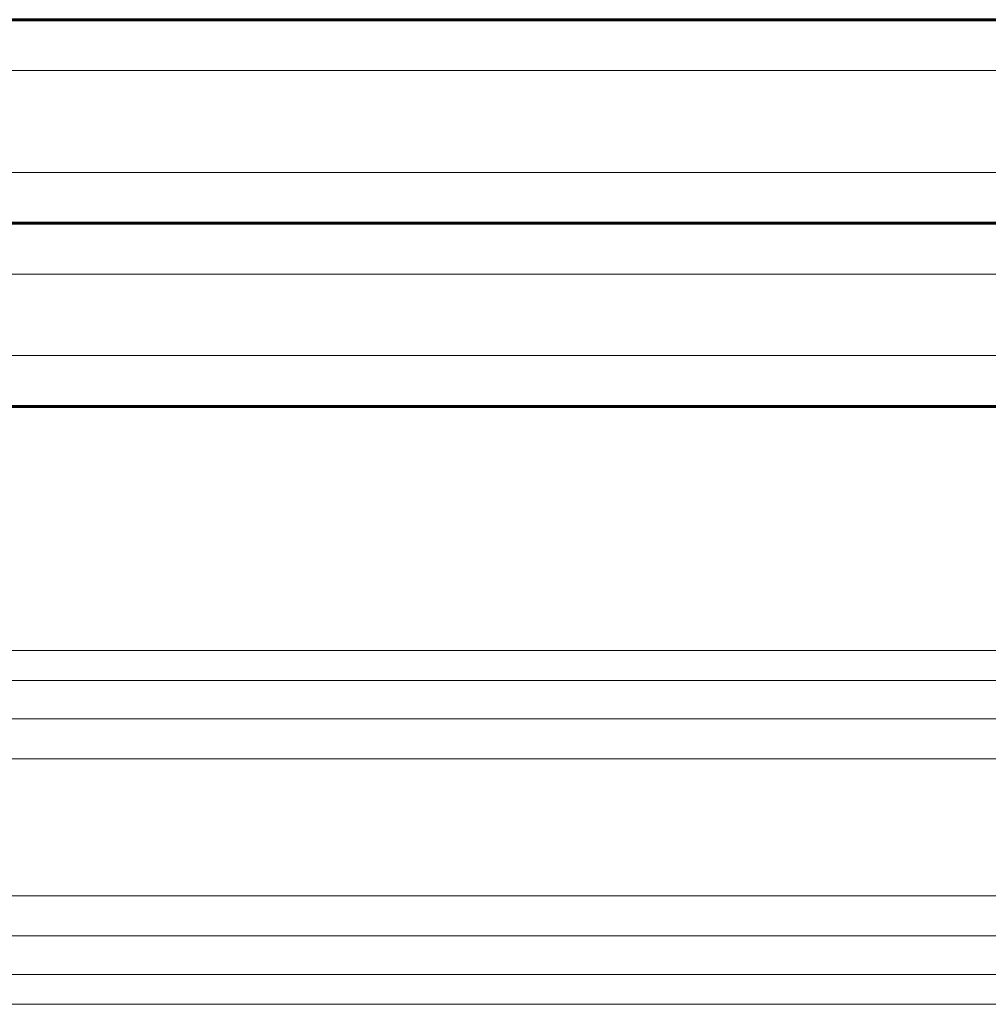
# Model space of a CAD drawing. Units: millimetres. Extents: x -3310 to 3651, y -4493 to 3028.
# Drawn here: x -1046 to -951, y -304 to -207 of the extents above; entities that cross this region are included whole.
import ezdxf

# ---------------------------------------------------------------- set-up
doc = ezdxf.new("R2010")
doc.units = ezdxf.units.MM
doc.linetypes.add('K5LT_BASIC', pattern=[0])
doc.linetypes.add('K5LT_THIN', pattern=[0])

msp = doc.modelspace()

# ---------------------------------------------------------------- linework, layer by layer
at = {"color": 150, "linetype": 'K5LT_BASIC', "lineweight": 60}
for p, q in [((-545.726, -207.046), (-1235.726, -207.046)), ((-930.226, -207.046), (-1148.226, -207.046)), ((-440.704, -227.046), (-1337.722, -227.046)), ((-545.726, -227.046), (-1235.726, -227.046)), ((-440.704, -245.046), (-1337.722, -245.046))]:
    msp.add_line(p, q, dxfattribs=at)
at = {"color": 7, "linetype": 'K5LT_THIN', "lineweight": 18}
for p, q in [((-540.726, -212.046), (-1240.726, -212.046)), ((-540.726, -222.046), (-1240.726, -222.046)), ((-435.704, -232.046), (-1342.688, -232.046)), ((-435.704, -240.046), (-1342.688, -240.046)), ((-1172.742, -269.014), (-944.562, -269.014)), ((-1167.463, -271.956), (-943.497, -271.956)), ((-1147.876, -275.74), (-942.418, -275.74)), ((-1143.678, -279.659), (-941.51, -279.659)), ((-1144.285, -293.127), (-936.76, -293.127)), ((-1148.926, -297.046), (-632.526, -297.046)), ((-1167.463, -300.83), (-613.989, -300.83)), ((-1172.742, -303.772), (-608.709, -303.772))]:
    msp.add_line(p, q, dxfattribs=at)

doc.saveas('drawing.dxf')
